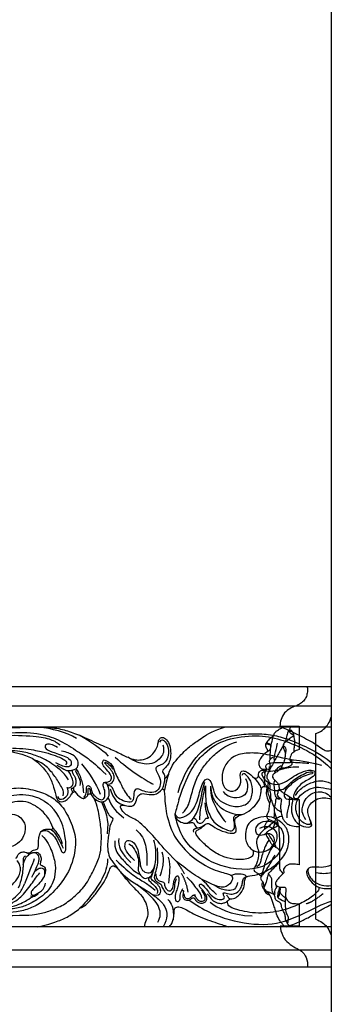
# Model space of a CAD drawing. Units: millimetres. Extents: x 2357 to 10757, y 1109 to 12989.
# Drawn here: x 8094 to 8185, y 8698 to 8984 of the extents above; entities that cross this region are included whole.
import ezdxf

# ---------------------------------------------------------------- set-up
doc = ezdxf.new("R2010")
doc.units = ezdxf.units.MM
for name, color, linetype in [('2018-圖筆規範-主線', 252, 'Continuous'), ('2018-圖筆規範-細部', 253, 'Continuous'), ('2018-圖筆規範-輪廓線', 7, 'Continuous'), ('2018-圖筆規範-陰影線', 251, 'Continuous'), ('H-01-天花造型线', 3, 'Continuous')]:
    doc.layers.add(name, color=color, linetype=linetype)

# ---------------------------------------------------------------- blocks, each defined once
blk = doc.blocks.new('GP-08061')
at = {"layer": '2018-圖筆規範-主線'}
for points, degree in [([(-6.12, 25.74), (-9.16, 27.5), (-13.43, 28.64), (-17.02, 29)], 3), ([(-45.19, 18.22), (-44.75, 19.86), (-42.23, 21.31), (-35.16, 24.91), (-28.27, 26.92), (-17.73, 26.44), (-13.56, 25.59), (-11.55, 24.43), (-10.85, 23.77)], 3), ([(-29.52, 26.91), (-26.68, 27.33), (-20.11, 27.87), (-13.15, 26.28), (-8.41, 23.76), (-3, 20.08), (-3.09, 20.17), (-0.16, 17.77), (2.45, 15.21)], 3), ([(3.21, 20.62), (1.43, 22.41), (-2.24, 24.88), (-5.36, 26.68)], 3), ([(-11.65, 23.12), (-13.16, 24.01), (-15.36, 24.41), (-15.46, 22.55), (-12.84, 21.65), (-7.54, 19.97), (-7.59, 17.99), (-8.45, 17.18), (-10.49, 17.73), (-12.12, 18.67)], 3), ([(24.7, 4), (26.3, 5.6), (26.9, 7.83), (28.22, 12.79), (29.94, 16.35), (32.27, 19.36), (34.45, 21.54), (37.65, 23.83), (40.51, 24.79)], 3), ([(-8.43, 13.69), (-10, 16.09), (-13.75, 18.81), (-16.57, 20.28), (-20.35, 21.57), (-23.08, 22.16), (-26.01, 22.16)], 3), ([(-24.77, 22.88), (-21.85, 22.88), (-17.48, 22.24), (-14.34, 21.44), (-11.7, 20.52), (-9.31, 19.48), (-8.8, 18.65), (-9.33, 18.1)], 3), ([(-4.69, 18.37), (-2.62, 15.93), (-0.54, 12.84), (0.74, 9.57)], 3), ([(2.16, 13.02), (3.19, 13.03), (3.98, 13.45), (4.17, 14.81), (2.59, 16.77), (1.22, 18.13), (1.57, 19.45), (2.08, 19.59), (4.47, 18.2), (5.06, 15.45), (6.13, 13.79), (7.04, 11.75), (8.64, 8.98), (9.72, 8.03)], 3), ([(48.71, 16.37), (49.03, 16.2), (51.09, 16.15), (53.58, 16.81), (55.49, 17.33), (57.22, 17.51), (58.59, 17.51)], 3), ([(-8.86, 11.46), (-8.24, 11.3), (-7.27, 11.86), (-7.02, 12.76), (-7.38, 14.1), (-8.2, 16.07), (-8.78, 16.39)], 3), ([(-6.55, 16.39), (-6.16, 15.71), (-4.71, 13.56), (-5.13, 12.05)], 3), ([(20.59, 15.25), (20.16, 13.99), (19.78, 12.24), (19.41, 10.45)], 3), ([(22.46, 3.72), (23.32, 2.37), (25.14, 2.75), (27.44, 4.37), (28.81, 6.75), (29.55, 9.54), (30.13, 11.67), (31.19, 14.17), (32.87, 13.93), (33.53, 11.32), (34.14, 8.99), (35.98, 7.16), (39.84, 5.56), (44.23, 6.52), (45.3, 10.1), (44.75, 13.5), (42.97, 15.54), (42.16, 15.6), (42.01, 14.96)], 3), ([(46.85, 14.81), (47.08, 14.42), (47.94, 13.55), (48.52, 12.56), (48.44, 11.91), (48.52, 11.79)], 3), ([(48.99, 15.95), (48.14, 15.95), (47.58, 15.63), (48.14, 14.23), (49.2, 13.17), (51.77, 12.05), (54.45, 12.88), (56.67, 14.48), (58.61, 15.6), (61.12, 16.71), (63.75, 16.48), (63.07, 15.07)], 3), ([(54.28, 11.14), (55.23, 11.86), (56.18, 13.01), (57.78, 14.15), (59.73, 15.31), (61.88, 16.34), (63.1, 15.75), (62.47, 15.54)], 3), ([(54.73, 10.71), (55.48, 11.64), (57.02, 13.11), (58.3, 13.97), (60.18, 14.91), (61.62, 15.41), (62.47, 15.54)], 3), ([(63.07, 15.07), (62.07, 14.01), (59.51, 13.07), (57.59, 10.72), (56.84, 8.94), (57.08, 8.04), (58.49, 8.5)], 3), ([(-11.64, 8.82), (-11.31, 8.01), (-10.02, 7.89), (-8.33, 9.48), (-8.58, 10.8), (-8.86, 11.46)], 3), ([(-4.02, 8.56), (-3.36, 9.23), (-3.23, 10.36), (-3.28, 11.4), (-3.01, 12.14), (-2.26, 11.94), (-1.9, 11.31), (-1.68, 9.98), (-0.95, 9.03), (0.49, 7.87), (1.82, 7.87), (2.17, 9.17), (2.17, 10.82), (1.48, 11.82), (1.67, 13.01), (2.16, 13.02)], 3), ([(2.65, 12.56), (2.5, 12.61), (2.21, 12.78), (2, 12.99)], 3), ([(18.87, 11.07), (19.35, 11.9), (19.59, 13.47), (19.54, 14.23)], 3), ([(26.04, 1.1), (27.37, 1.65), (28.22, 3.07), (29.26, 4.88), (29.92, 7.33), (30.59, 11.22), (31.18, 13.01)], 3), ([(31.4, 11.95), (31.4, 9.6), (31.4, 6.13), (33.28, 1.7), (35.51, 0.11), (37.44, -0.88), (38.98, -1.29), (39.87, -0.78), (39.87, 0.3)], 3), ([(32.8, 11.88), (33.09, 9.75), (33.73, 7.76), (35.82, 5.38), (38.82, 4.01), (40.4, 3.48), (42.36, 3.72)], 3), ([(45.67, 14.17), (46.73, 12.91), (47.59, 11.76), (47.6, 10.87)], 3), ([(57.6, 9.13), (58.51, 10.7), (60.64, 12.24), (62.21, 12.95), (65.53, 13.84), (68, 12.62)], 3), ([(61.7, 2.27), (62.17, 0.94), (61.6, 0.37), (59.5, 1.26), (58.11, 3.05), (57.46, 5.76), (58.01, 7.49), (58.57, 8.88), (60.26, 10.25), (62.76, 11.69), (65.66, 11.49), (68, 10.86), (67.87, 10.91)], 3), ([(-2.81, 9.45), (-2.72, 10.06), (-2.72, 11.19), (-2.61, 11.38), (-2.19, 10.96), (-2.19, 10.21), (-1.9, 9.52)], 3), ([(60.59, 2.02), (59.29, 3.91), (59.61, 6.35), (60.51, 8.23), (62.59, 10.05), (64.62, 10.32), (66.66, 9.98), (68, 8.64)], 3), ([(-16.4, -1.33), (-14.93, -0.74), (-13.5, -1.84), (-12.31, -3.05), (-10.8, -6.19), (-10.41, -7.57), (-9.48, -7.57), (-9.05, -5.94), (-9.53, -1.65), (-10.78, 3.02), (-13.65, 6.07)], 3), ([(1.11, 7.31), (2.17, 4.86), (3.42, 2.16), (2.75, -1.97)], 3), ([(3.04, 8.46), (3.96, 6.05), (5.56, 4.13), (7.67, 2.69)], 3), ([(27.93, 2.61), (28.59, 2.61), (28.76, 1.27), (29.84, 0.95), (30.76, 1.39), (31.34, 2.41), (31.66, 2.57), (32.22, 2.56)], 3), ([(45.12, -6.76), (46.88, -7.78), (50.95, -6.69), (51.97, -2.87), (49.49, -1.44), (47.37, -3.07), (45.52, -1.44), (46.63, 1.19), (49.64, 2.16), (53.89, 0.12), (54.56, -4.96), (52.54, -8.61), (49.21, -10.86)], 3), ([(47.23, -0.37), (49, 0.62), (51.88, -0.61), (52.35, -2.82), (51.84, -5.13), (50.38, -6.09)], 3), ([(-16.21, -2.46), (-14.62, -4.05), (-13.18, -7.23), (-12.12, -11.16), (-12.39, -14.47), (-13.31, -17.21), (-14.82, -18.88)], 3), ([(-13.55, -0.77), (-12.54, -1.4), (-11.71, -3.03), (-10.76, -4.48), (-10.01, -6.22)], 3), ([(-10.23, -4.9), (-10.82, -3.2), (-11.69, -1.73), (-12.72, -0.63), (-12.99, -0.19)], 3), ([(11.25, -0.82), (12.76, -2.33), (14.34, -5.06), (14.34, -8.71), (14.34, -11.24)], 3), ([(28, -1.51), (27.88, -1.06), (27.74, -0.43), (29.16, -0.26)], 3), ([(5.01, -4.03), (4.76, -6.37), (6.61, -8.89), (9.09, -11.37), (10.58, -12.86), (12.45, -13.94)], 3), ([(6.22, -3.35), (5.65, -5.5), (6.95, -7.76), (9.63, -10.32)], 3), ([(10.71, -9.77), (8.23, -7.29), (7.76, -5.55), (8.26, -3.68), (10.05, -3.95), (11.9, -6.03), (12.35, -11.75), (13.24, -12.99), (15.13, -13.68), (16.36, -12.49), (17.04, -9.97), (17.04, -5.68), (16.37, -3.84)], 3), ([(18.73, -7.22), (19.23, -9.08), (18.93, -11.71), (18.38, -13.77), (18.09, -14.27)], 3), ([(-18.46, -9.31), (-18.87, -10.84), (-20.36, -14.14), (-21.3, -16.56)], 3), ([(2.9, -9.24), (2.9, -11.49), (1.36, -15.45), (-1.7, -19.6), (-3.71, -22.24), (-5.14, -23.62)], 3), ([(5.41, -9.62), (7.68, -11.88), (10.31, -14.16), (13.91, -16.19), (15.11, -17.09), (16.77, -18.35)], 3), ([(20.53, -8.82), (21.01, -10.6), (21.01, -12.19), (20.8, -15.02), (20.6, -16.38)], 3), ([(22.98, -10.07), (24.14, -11.62), (25.25, -13.65)], 2), ([(-29.77, -23.5), (-27.33, -23.27), (-25.2, -22.34), (-22.43, -20.74), (-19.05, -16.52), (-17.79, -14.34), (-16.77, -13.32)], 3), ([(-18.38, -12.96), (-17.5, -12.17), (-16.6, -11.87), (-15.63, -11.96), (-15.37, -12.99), (-15.47, -14.12)], 3), ([(16.93, -13.61), (16.93, -14.36), (17.18, -15.28), (18.2, -15.87), (18.96, -15.87), (19.43, -16.14), (19.43, -16.86), (19.75, -18.05), (21.09, -18.91), (21.84, -17.98), (22.09, -17.03), (22.19, -15.95)], 3), ([(24.34, -13.46), (25.8, -16), (26.26, -18.96)], 2), ([(38.88, -14.11), (39.76, -13.6), (41.15, -13.6), (42.66, -13.6), (43.35, -14.43)], 3), ([(-34.17, -22.69), (-31.32, -22.87), (-27.54, -22.23), (-25.03, -21.3), (-22.74, -19.46), (-21.83, -17.89), (-21.3, -16.56)], 3), ([(17.48, -27.69), (18.42, -26.08), (18.42, -23.75), (16.06, -20.24), (11.39, -16.73)], 3), ([(15.28, -14.46), (14.64, -15.11), (14.75, -15.53), (16.39, -16.84), (17.85, -18.57), (17.24, -19.42)], 3), ([(25.99, -14.62), (27.67, -16.3), (29.1, -18.54), (30.21, -19.62), (30.22, -20.82)], 3), ([(30.18, -16.63), (30.83, -17.01), (32.18, -18.74), (32.75, -19.73), (34.94, -21.31), (36.73, -21.04), (37.04, -20.5), (36.49, -19.54), (36.49, -19.07), (36.99, -19.2)], 3), ([(36.99, -19.2), (38.94, -19.72), (40.63, -19.27), (41.73, -17.93), (42.14, -16.55), (42.26, -15.21), (42.69, -14.59), (43.35, -14.43)], 3), ([(-14.82, -18.88), (-16.61, -20.61), (-19.15, -22.08), (-22.16, -23.45), (-25.91, -24.01), (-30.4, -24.33), (-34.8, -24.11), (-36.88, -23.55)], 3), ([(-19.53, -20.06), (-18.74, -20.33), (-18.01, -20.12), (-17.33, -19.41)], 3), ([(25.12, -19.44), (25.2, -20.18), (25.55, -20.91), (26.85, -20.86), (27.45, -20.07), (27.92, -19.76), (28.53, -19.76)], 3), ([(27.94, -19.84), (28.31, -19.85), (28.79, -21.04), (29.81, -21.72), (31.22, -21.52), (31.43, -20.6), (31.16, -19.72), (30.37, -18.36)], 3), ([(64.25, -17.56), (64.63, -17.69), (65.92, -17.93), (67.34, -17.93), (68, -17.89)], 3), ([(-25, -23.17), (-22.83, -22.59), (-20.3, -21.13), (-19.14, -20.46), (-18.8, -20.17)], 3), ([(20.43, -21.09), (21.49, -22.15), (22.22, -23.17), (21.99, -27)], 3), ([(32.79, -21.92), (34.35, -23.29), (38.91, -25.79), (44.96, -25.84)], 3)]:
    blk.add_open_spline(points, degree=degree, dxfattribs=at)
for points, knots in [([(23.4, 10), (25.07, 15.68), (29.7, 22.08), (35.41, 25.52), (40.39, 26.85), (45.97, 27.26), (50.96, 26.8), (55.37, 25.62), (60.06, 23.59), (64.52, 21.43), (68, 18.74)], [0, 0, 0, 0, 1, 2, 3, 4, 5, 6, 7, 7.967834, 7.967834, 7.967834, 7.967834]), ([(18.14, 24.69), (18.55, 25.76), (19.9, 24.95), (20.62, 22.76), (20.73, 20.92), (19.73, 18.68), (18.35, 18.02), (17, 17.5), (16.79, 16.73), (18.22, 14.24), (18.4, 12.36), (17.43, 10.18), (15.26, 9.82), (12.85, 10.54), (11.64, 11.23), (10.64, 10.74), (10.47, 9), (10.47, 7.61), (9.27, 6.91), (6.78, 7.83), (5.28, 8.87), (4.24, 11.76), (3.79, 11.96), (2.92, 12.03)], [0, 0, 0, 0, 1, 2, 3, 4, 5, 6, 7, 8, 9, 10, 11, 12, 13, 14, 15, 16, 17, 18, 19, 20, 20.984282, 20.984282, 20.984282, 20.984282]), ([(-9.98, 9.02), (-9.78, 10.03), (-10.41, 11.64), (-11.95, 13.97), (-13.94, 16.88), (-16.42, 18.85), (-18.25, 19.44)], [1.635236, 1.635236, 1.635236, 1.635236, 2, 3, 4, 5, 5, 5, 5]), ([(-11.89, 17.96), (-10.43, 17.24), (-9.51, 16.33), (-8.29, 16.35), (-7.59, 16.46), (-7.46, 16.49)], [0, 0, 0, 0, 1, 2, 2.226826, 2.226826, 2.226826, 2.226826]), ([(-6.36, 16.87), (-5.3, 15.57), (-4.68, 13.5), (-4.15, 11.52), (-4.15, 9.88)], [0.085961, 0.085961, 0.085961, 0.085961, 1, 2, 2, 2, 2]), ([(49.21, -10.86), (46.11, -12.77), (36.21, -12.47), (27.85, -6.99), (24.18, -2.58), (22.91, 1.93), (22.7, 2.76)], [0, 0, 0, 0, 1, 2, 3, 3.773721, 3.773721, 3.773721, 3.773721]), ([(-20.95, -8.54), (-21.4, -8.55), (-21.74, -9.19), (-21.61, -9.94), (-21.62, -10.64), (-21.64, -10.98)], [0, 0, 0, 0, 1, 2, 2.505494, 2.505494, 2.505494, 2.505494]), ([(-21.64, -10.98), (-21.4, -9.56), (-20.72, -8.68), (-20.09, -8.14), (-19.93, -8.03)], [0, 0, 0, 0, 1, 1.280448, 1.280448, 1.280448, 1.280448]), ([(-18.6, -7.43), (-18.33, -7.39), (-17.75, -7.5), (-17.09, -8.63), (-17.09, -10.26), (-18.08, -12.44), (-19.28, -14.68)], [2.308557, 2.308557, 2.308557, 2.308557, 3, 4, 5, 6, 6, 6, 6]), ([(-25.61, -18.53), (-25.81, -17.77), (-24.95, -16.91), (-23.7, -15.66), (-23.09, -14.6), (-22.35, -13.05), (-22.43, -11.5), (-22.94, -10.41), (-23.33, -9.99), (-23.52, -9.83)], [0, 0, 0, 0, 1, 2, 3, 4, 5, 6, 6.713364, 6.713364, 6.713364, 6.713364]), ([(-21.64, -10.98), (-21.66, -11.34), (-21.78, -12.64), (-22.13, -15.46), (-23.09, -17.77)], [2.518589, 2.518589, 2.518589, 2.518589, 3, 4, 4, 4, 4]), ([(61.24, -12.13), (61.06, -13.06), (61.56, -14.47), (62.79, -15.83), (65.03, -17.12), (67.04, -17.14), (68, -17)], [0, 0, 0, 0, 1, 2, 3, 3.945259, 3.945259, 3.945259, 3.945259])]:
    blk.add_open_spline(points, degree=3, knots=knots, dxfattribs=at)
at = {"layer": '2018-圖筆規範-細部'}
for p, q in [((-68, 29.14), (68, 29.14)), ((68, -29.05), (-68, -29.05))]:
    blk.add_line(p, q, dxfattribs=at)
for points, degree in [([(18.95, 23.85), (19.56, 22.02), (18.46, 20.02), (16.51, 18.41), (13.79, 18.08), (10.89, 18.94), (8.77, 20.27)], 3), ([(5.15, 20.32), (7.17, 18.3), (11.65, 15), (15.11, 13.01), (16.15, 12.41)], 3), ([(29.74, 2.02), (29.74, 4.27), (30.44, 6.89), (30.96, 10.3), (31.4, 11.95)], 3), ([(32.8, 11.88), (32.8, 8.99), (34.09, 6.05), (36.08, 2.61), (37.27, 1.42)], 3), ([(43.04, 14.06), (43.74, 12.85), (43.74, 10.61), (42.64, 8.85), (39.83, 8.1), (37.32, 9.12), (36.66, 10.28)], 3), ([(31.2, 7.01), (31.22, 5.51), (31.8, 3.72), (32.03, 2.87), (32.22, 2.56)], 3), ([(39.87, 0.3), (39.86, 0.8), (39.62, 1.97), (39.56, 2.86), (39.82, 3.31), (40.35, 3.45), (40.99, 3.62)], 3), ([(63.64, -13.24), (64.94, -13.59), (66.63, -13.59), (68, -13.22)], 3), ([(34.64, -19.64), (33.32, -18.53), (32.33, -17.21), (30.66, -15.59), (30.21, -15.15)], 3), ([(40.7, -16.13), (40.44, -17.61), (39.43, -18.5), (37.78, -18.53), (35.62, -18.13), (33.71, -16.83)], 3), ([(60.67, -22.32), (62.61, -21.8), (65.62, -19.38)], 2), ([(26.64, -21.25), (30.66, -24.22), (38.21, -27.45), (49.97, -29.05), (58.9, -26.03), (65.73, -22.12), (68, -21.59)], 3)]:
    blk.add_open_spline(points, degree=degree, dxfattribs=at)
blk.add_open_spline([(6.68, -13.12), (8.74, -15.18), (13.34, -17.84), (17.71, -20.79), (19.84, -23.2), (20.31, -25.84), (19.83, -27.64), (19.03, -29.05)], degree=3, knots=[0, 0, 0, 0, 1, 2, 3, 4, 4.982595, 4.982595, 4.982595, 4.982595], dxfattribs=at)
at = {"layer": '2018-圖筆規範-輪廓線'}
for points in [[(-68, 40.82), (68, 40.82)], [(68, -40.82), (-68, -40.82)]]:
    blk.add_lwpolyline(points, dxfattribs=at)
for points, knots in [([(-55.8, 10.85), (-55.57, 11.58), (-54.74, 12.59), (-53.66, 14.32), (-52.97, 15.87), (-52.17, 18.08), (-52.01, 19.11), (-52.01, 19.8), (-51.93, 20.94), (-52.03, 22.27), (-52.7, 23.4), (-53.06, 24.4), (-52.97, 25.08), (-52.7, 25.56), (-51.97, 25.98), (-50.86, 25.76), (-49.12, 24.86), (-47.12, 23.1), (-46.64, 22.26), (-45.87, 21.5), (-45.23, 21.27), (-44.72, 21.55), (-43.87, 22.4), (-41.66, 23.85), (-39.14, 25.21), (-37.04, 26.25), (-33.98, 27.25), (-32.22, 27.81), (-28.78, 28.43), (-25.27, 28.9), (-19.87, 29.01), (-12.64, 29.01), (-8.75, 27.97), (-4.75, 26.52), (1.27, 23.65), (4.79, 22.26), (8.85, 20.16), (10.38, 19.65), (11.58, 19.37), (13.98, 19.61), (15.88, 20.91), (16.97, 22.33), (17.56, 23.88), (17.68, 25.1), (18.22, 26.03), (19.41, 26.1), (20.76, 24.62), (21.29, 22.61), (21.29, 20.03), (20.74, 18.54), (19.86, 17.29), (18.82, 16.45), (18.93, 15.76), (19.4, 15.31), (19.54, 14.66), (19.54, 14.23)], [0.079446, 0.079446, 0.079446, 0.079446, 1, 2, 3, 4, 5, 6, 7, 8, 9, 10, 11, 12, 13, 14, 15, 16, 17, 18, 19, 20, 21, 22, 23, 24, 25, 26, 27, 28, 29, 30, 31, 32, 33, 34, 35, 36, 37, 38, 39, 40, 41, 42, 43, 44, 45, 46, 47, 48, 49, 50, 51, 52, 53, 53, 53, 53]), ([(53.08, 29.14), (55.52, 28.23), (61.14, 25.44), (63.8, 23.91), (65.67, 22.42), (66.73, 22.08), (67.53, 22.06), (68, 22.33)], [0, 0, 0, 0, 1, 2, 3, 4, 4.744241, 4.744241, 4.744241, 4.744241]), ([(48.81, 16.38), (48.73, 16.36), (49.06, 16.44), (49.42, 16.84), (48.77, 17.44), (49.03, 18.18), (50.3, 18.79), (53.07, 18.64), (56.34, 18.79), (56.34, 18.79)], [2.919391, 2.919391, 2.919391, 2.919391, 3, 4, 5, 6, 7, 8, 9, 9, 9, 9]), ([(46.85, 14.81), (46.71, 15.55), (47.43, 16.53), (48.09, 16.55), (48.57, 16.44), (48.71, 16.37)], [0, 0, 0, 0, 1, 2, 2.771535, 2.771535, 2.771535, 2.771535]), ([(47.6, 10.87), (47.65, 11.21), (47.87, 11.66), (48.55, 12.03), (50.21, 10.84), (52.02, 10.47), (53.27, 10.69), (54.15, 11.07), (54.28, 11.14)], [23.699744, 23.699744, 23.699744, 23.699744, 24, 25, 26, 27, 28, 28.486328, 28.486328, 28.486328, 28.486328]), ([(-24.97, 3.73), (-24.92, 3.73), (-23.98, 3.67), (-22.53, 2.94), (-21.57, 1.67), (-21, 0.51), (-21.11, -1.97), (-22.45, -4.53), (-25.27, -6.02), (-29.49, -6.07), (-32.95, -2.55), (-34.1, 2.14), (-32.32, 7.46), (-28.97, 9.93), (-23.85, 11.81), (-17.97, 10.69), (-13.51, 9.03), (-9.94, 5.94), (-7.14, 0.35), (-5.98, -4.68), (-7.66, -12.41), (-12.03, -18.31), (-16.15, -21.98), (-19.56, -23.74), (-23.58, -24.85), (-26.29, -24.94), (-27.26, -25.08)], [0.950863, 0.950863, 0.950863, 0.950863, 1, 2, 3, 4, 5, 6, 7, 8, 9, 10, 11, 12, 13, 14, 15, 16, 17, 18, 19, 20, 21, 22, 23, 24, 24, 24, 24]), ([(19.41, 10.45), (19.5, 9.09), (19.6, 7.37), (19.83, 4.72), (20.69, 1.38), (22.2, -3.01), (27.31, -8.99), (33.91, -12.73), (38.43, -13.69), (39.32, -14.35), (39.22, -15.96), (37, -18.04), (33.14, -16.73), (27.64, -13.84), (25.11, -11.59), (22.98, -10.07)], [1.1364, 1.1364, 1.1364, 1.1364, 2, 3, 4, 5, 6, 7, 8, 9, 10, 11, 12, 13, 14, 14, 14, 14]), ([(45.12, -6.76), (45.28, -6.92), (45.39, -8.1), (44.59, -8.9), (43.2, -9.49), (40.44, -9.57), (36.76, -8.9), (33.04, -6.87), (30.11, -4.06), (28.68, -2.4), (28.38, -1.31), (29.12, -0.85), (30.44, -0.28), (31.71, 1.3), (32.91, 0.75), (35.28, -0.98), (38.94, -2.05), (40.44, -1.61), (40.33, -0.07), (39.75, 1.78), (40.28, 3.12), (42.6, 3.62), (45.34, 5.5), (47.23, 8), (47.48, 9.44), (47.6, 10.36), (47.6, 10.87)], [0, 0, 0, 0, 1, 2, 3, 4, 5, 6, 7, 8, 9, 10, 11, 12, 13, 14, 15, 16, 17, 18, 19, 20, 21, 22, 23, 23.650393, 23.650393, 23.650393, 23.650393]), ([(54.73, 10.71), (54.58, 10.46), (54.4, 10.06), (54.32, 9.69), (54.22, 8.91), (54.87, 7.89), (56.37, 8.05)], [29.97706, 29.97706, 29.97706, 29.97706, 30, 31, 32, 33, 33, 33, 33]), ([(54.28, 11.14), (54.45, 11.15), (54.61, 11.07), (54.68, 10.95), (54.73, 10.71)], [28.503826, 28.503826, 28.503826, 28.503826, 29, 29.830255, 29.830255, 29.830255, 29.830255]), ([(43.35, -14.43), (43.62, -14.38), (44.2, -14.24), (46.44, -14.03), (50.24, -12.36), (53.75, -9.34), (55.86, -5.68), (55.59, -0.81), (53.45, 1.55), (50.72, 3.02), (47.56, 3.13), (44.07, 1.62), (43.11, -0.7), (42.82, -3.25), (43.59, -5.66), (45.12, -6.76)], [3.85218, 3.85218, 3.85218, 3.85218, 4, 5, 6, 7, 8, 9, 10, 11, 12, 13, 14, 15, 16, 16, 16, 16]), ([(-5.14, -23.62), (-3.79, -23.09), (-2.1, -21.34), (-0.17, -18.98), (1.87, -16.12), (2.96, -13.87), (3.64, -12.03), (4.06, -11.29), (5.27, -11.26), (7.38, -14.05), (9.95, -17.17), (12.65, -19.65), (14.1, -21.97), (14.85, -25.05), (14.17, -27.11), (13.54, -28.39), (13.71, -29.05)], [0, 0, 0, 0, 1, 2, 3, 4, 5, 6, 7, 8, 9, 10, 11, 12, 13, 13.963163, 13.963163, 13.963163, 13.963163]), ([(68, -11.08), (66.74, -11.59), (65.14, -11.91), (61.97, -11.42), (60.72, -12.48), (60.77, -14.05), (62.28, -16.32), (63.83, -17.37), (64.25, -17.56)], [0.079011, 0.079011, 0.079011, 0.079011, 1, 2, 3, 4, 5, 6, 6, 6, 6]), ([(38.53, -20.87), (39.97, -21.02), (41.91, -19.12), (42.88, -17.08), (42.66, -15.43), (43.12, -14.72), (43.33, -14.44)], [0.19298, 0.19298, 0.19298, 0.19298, 1, 2, 3, 3.827992, 3.827992, 3.827992, 3.827992]), ([(54.86, -29.05), (56.89, -28.32), (59.1, -27.49), (61.99, -26.04), (64.76, -24.23), (66.36, -23.34), (68, -22.57)], [0.031344, 0.031344, 0.031344, 0.031344, 1, 2, 3, 4, 4, 4, 4]), ([(20.82, -29.05), (21.29, -28.55), (21.77, -27.72), (22.13, -26.67), (22.29, -24.68), (22.27, -23.65), (23.21, -23.07), (24.71, -23.53), (26.9, -24.63), (28.96, -25.82), (32.05, -26.99), (34.7, -27.99), (36.48, -28.47), (38.06, -29.05)], [0.048171, 0.048171, 0.048171, 0.048171, 1, 2, 3, 4, 5, 6, 7, 8, 9, 10, 10.960913, 10.960913, 10.960913, 10.960913])]:
    blk.add_open_spline(points, degree=3, knots=knots, dxfattribs=at)
for points, degree in [([(20.59, 15.25), (21.46, 18), (24.64, 21.49), (27.43, 23.9), (30.11, 25.82), (33.82, 28.07), (37.25, 29.14)], 3), ([(-27.27, 22.47), (-23.18, 21.46), (-20.4, 20.93), (-18.25, 19.44)], 3), ([(56.35, 19.49), (52.68, 20.28), (48.35, 21.35), (43.75, 21.66), (39.4, 20.8), (36.83, 17.83), (35.93, 14.41), (36.62, 11.14), (39.39, 9.74), (42.12, 12.23), (41.25, 15.26), (41.97, 16.8), (44.06, 15.74), (45.67, 14.17)], 3), ([(-18.25, 19.44), (-16.16, 17.62), (-14.31, 15.5), (-12.98, 12.41), (-12.12, 8.98), (-11.7, 7.36), (-9.44, 7.15), (-7.86, 8.87), (-7.27, 9.99)], 3), ([(56.34, 18.79), (56.68, 19.07), (56.35, 19.49)], 2), ([(19.54, 14.23), (19.96, 14.26), (20.34, 14.67), (20.59, 15.25)], 3), ([(45.67, 14.17), (46.3, 14.09), (46.77, 14.42), (46.85, 14.81)], 3), ([(-7.27, 9.99), (-7.12, 10.19), (-6.67, 10.27)], 2), ([(-6.67, 10.27), (-6.15, 9.57), (-4.82, 8.45), (-4.04, 8.19), (-3.26, 8.66), (-2.87, 9.22), (-2.81, 9.45)], 3), ([(-2.81, 9.45), (-2.59, 9.65), (-2.24, 9.65), (-1.9, 9.52)], 3), ([(-1.9, 9.52), (-1.71, 9.08), (-1.42, 8.67), (-1, 8.29)], 3), ([(22.98, -10.07), (19.99, -7.11), (16.86, -3.32), (13.32, 0.39), (11.19, 2.22), (9.48, 2.77), (8.27, 3.57), (6.94, 4.86), (6.53, 6.02), (7.09, 6.5), (9.04, 5.98), (10.88, 6.03), (11.36, 8.49), (12.28, 9.63), (13.31, 9.79), (16.61, 9.06), (18.16, 10.15), (18.87, 11.07)], 3), ([(18.87, 11.07), (19.09, 11.01), (19.21, 10.9), (19.41, 10.45)], 3), ([(56.37, 8.05), (56.8, 7.99), (56.66, 7.25), (56.49, 6.58), (56.22, 4.56), (57.33, 1.4), (59.79, -0.08), (62.84, -0.22), (61.87, 2.14), (60.47, 5.41), (63.87, 8.71), (66.48, 8.57), (68, 8.05)], 3), ([(-12.99, -0.19), (-13.75, 1.82), (-15.61, 4.34), (-18.06, 6.18), (-20.68, 7.5), (-24.25, 7.43), (-26.9, 6.44), (-28.27, 4.86), (-28.32, 3.88), (-28.16, 3.5)], 3), ([(-27.17, -25.73), (-19.91, -25.74), (-17.16, -25.34), (-13.8, -24.44), (-9.88, -22.77), (-6.46, -20.11), (-3.12, -16.63), (-0.9, -11.96), (0.79, -8.42), (1.07, -5.06), (1.15, -1.82), (0.66, 2.54), (0, 5.95), (-1, 8.29)], 3), ([(-23.79, -9.09), (-23.49, -9.08), (-23.2, -7.84), (-22.27, -7.25), (-21.06, -7.27), (-20.54, -7.55), (-19.84, -7.56), (-19.22, -7.13), (-18.68, -6.65), (-17.75, -6.58), (-17.38, -6.35), (-17.2, -5.68), (-17.2, -3.78), (-16.96, -2.37), (-16.54, -1.32), (-15.38, -0.47), (-13.79, -0.64), (-13.55, -0.77)], 3), ([(-13.55, -0.77), (-13.19, -0.63), (-13.03, -0.4), (-12.99, -0.19)], 3), ([(37.5, -19.8), (37.9, -20.2), (37.94, -20.51), (38.27, -20.78), (38.53, -20.87)], 3), ([(64.25, -17.56), (64.54, -18.05), (64.29, -18.48), (62.46, -20.42), (58.66, -22.57), (53.91, -24.4), (46.66, -25.46), (40.08, -24.05), (37.8, -23.07), (37.86, -22.04), (37.81, -21.52)], 3), ([(37.81, -21.52), (38.1, -21.31), (38.31, -21.16), (38.53, -20.87)], 3), ([(-17.48, -29.05), (-14.87, -28.5), (-11.66, -27.49), (-8.54, -26.13), (-6.28, -24.57), (-5.14, -23.62)], 3)]:
    blk.add_open_spline(points, degree=degree, dxfattribs=at)
at = {"layer": '2018-圖筆規範-陰影線'}
for p, q in [((-68, 35.23), (68, 35.23)), ((-68, -35.73), (68, -35.73))]:
    blk.add_line(p, q, dxfattribs=at)
for points, degree in [([(23.65, 7.92), (26.65, 16.85), (31.23, 22.08), (37.13, 25.71), (46.39, 26.91), (53.26, 25.57), (59.78, 22.93), (64.85, 20), (68, 16.86)], 3), ([(2.65, 12.56), (3.68, 12.17), (4.7, 13.43), (4.96, 14.71), (4.27, 16.09), (3.15, 17.47), (2.25, 18.21), (1.96, 18.96), (2.83, 18.67), (3.92, 17.63), (4.36, 16.8)], 3), ([(56.34, 18.79), (57.97, 18.79), (59.97, 18.68), (61.47, 18.51)], 3), ([(56.35, 19.49), (57.94, 19.56), (61.11, 19.05), (65.19, 17.96)], 3), ([(-1.04, 8.32), (-0.08, 7.43), (1.57, 7.14), (2.55, 7.71), (3.5, 9.04), (3.35, 10.68), (3.17, 11.62), (2.65, 12.56)], 3), ([(-28.68, -3.96), (-32.22, -1.87), (-31.79, 4.99), (-27.91, 8.86), (-21.02, 9.97), (-15.95, 8.24), (-13.65, 6.07)], 3), ([(-6.67, 10.27), (-6.97, 10.66), (-6.94, 10.94), (-6.83, 11.35), (-7.07, 11.35)], 3), ([(3.68, 11.06), (4.04, 9.72), (4.61, 8.73), (5.88, 6.81), (7.96, 6.26)], 3), ([(1.57, 7.33), (2.59, 4.87), (3.14, 3.22), (4.95, 2.48), (3.93, 1.31), (3.59, 0.2)], 3), ([(23.65, 7.92), (23.16, 6.09), (22.76, 4.6), (22.22, 3.47), (23.22, 1.77), (25.23, 0.98), (26.65, 1.16), (27.74, 1.42), (28.26, 0.83), (28.39, 0), (29.16, -0.26)], 3), ([(3.59, 0.2), (3.26, -2.04), (2.81, -4.42), (2.93, -7.03), (3.57, -9.4), (4.78, -10.55), (5.87, -12.16)], 3), ([(29.16, -0.26), (29.87, -0.19), (30.44, 0.12), (31.4, 0.77)], 3), ([(9.11, -4.93), (10.19, -5.55), (11.14, -7.19), (11.89, -9.12), (11.96, -10.81), (11.77, -12.18), (11.89, -13.09), (12.39, -13.96), (13.58, -15.15), (14.74, -14.83), (16.16, -14.02), (16.75, -10.73)], 3), ([(-20.68, -7.46), (-20.13, -7.75), (-19.93, -8.03)], 2), ([(-18.6, -7.43), (-17.51, -7.22), (-16.79, -7.97), (-16.33, -9.04), (-16.54, -10.13), (-16.97, -11.2), (-15.4, -11.3), (-15.08, -12.65), (-15.43, -14.36), (-16.71, -16.22), (-18.53, -17.86), (-19.31, -18.64), (-19.44, -19.51), (-18.82, -20.07), (-17.01, -19.15), (-15.4, -17.86), (-15.17, -16.35)], 3), ([(17.29, -6.11), (17.51, -8.09), (17.51, -10.61), (16.9, -12.9), (16.26, -14.7), (16.94, -15.75), (17.88, -16.41), (18.45, -16.41), (18.71, -17.53), (19.52, -18.93), (20.82, -19.97), (22.07, -19.24), (22.44, -17.6), (22.63, -15.66), (22.98, -15.03)], 3), ([(15.94, -19.64), (17.64, -20.13), (18.64, -19.1), (18.06, -17.31), (16.94, -16.19), (15.49, -15.36), (15.49, -14.66), (16.05, -13.37)], 3), ([(22.19, -15.95), (22.3, -15.26), (22.85, -14.31), (23.4, -14), (23.77, -15), (23.52, -16.61), (23.16, -18.06), (22.59, -19.27), (22.42, -21.53), (23.46, -21.85), (24.13, -20.99), (23.89, -19.52), (24.51, -18.45), (24.83, -17.89)], 3), ([(24.43, -18.6), (24.9, -18.29), (25.03, -18.79), (24.84, -19.51), (24.77, -20.58), (25.43, -21.35), (26.9, -21.3), (27.31, -20.81), (28.03, -20.43), (28.38, -21.12), (28.85, -21.79), (29.91, -22.21), (31.13, -22.08), (31.78, -21.38), (31.85, -20.17), (31.02, -18.86), (30.2, -17.9), (29.53, -17.33), (29.59, -16.61), (30.18, -16.63)], 3), ([(31.91, -19.44), (32.47, -20), (32.95, -20.98), (34.34, -22.02), (35.94, -22.33), (37.02, -22.06), (37.46, -21.78), (37.81, -21.52)], 3)]:
    blk.add_open_spline(points, degree=degree, dxfattribs=at)
for points, knots in [([(-7.46, 16.49), (-6.97, 16.59), (-6.05, 16.89), (-5.49, 18.01), (-5.8, 19.59), (-7.05, 21.02), (-8.87, 21.71), (-10.52, 22.05)], [2.281377, 2.281377, 2.281377, 2.281377, 3, 4, 5, 6, 7, 7, 7, 7]), ([(-7.46, 16.49), (-7.47, 16.17), (-7.28, 15.53), (-6.65, 14.73), (-6.36, 13.98), (-6.25, 12.62), (-6.67, 11.6), (-7.41, 11.12), (-7.75, 11.13), (-7.73, 10.9), (-7.3, 10.29), (-7.53, 9.54)], [0.04386, 0.04386, 0.04386, 0.04386, 1, 2, 3, 4, 5, 6, 7, 8, 9, 9, 9, 9]), ([(-19.93, -8.03), (-19.59, -7.77), (-19.15, -7.55), (-18.76, -7.45), (-18.6, -7.43)], [1.2940623, 1.2940623, 1.2940623, 1.2940623, 2, 2.255342, 2.255342, 2.255342, 2.255342])]:
    blk.add_open_spline(points, degree=3, knots=knots, dxfattribs=at)
blk = doc.blocks.new('GP-08061-s')
at = {"layer": '2018-圖筆規範-主線'}
for points, knots in [([(-6.31, 19.64), (-6.31, 20.48), (-6.2, 22.65), (-5.79, 24.81), (-5.51, 25.89), (-5.39, 26.29)], [0, 0, 0, 0, 1, 2, 2.75052, 2.75052, 2.75052, 2.75052]), ([(0.57, 26.34), (0.21, 26.24), (-0.5, 25.83), (-1.29, 25.04), (-1.7, 24.77), (-1.85, 24.68)], [0, 0, 0, 0, 1, 2, 2.751452, 2.751452, 2.751452, 2.751452]), ([(-1.84, 21.56), (-1.87, 21.93), (-2.36, 22.43), (-2.51, 23.74), (-1.88, 23.22), (-1.66, 22.54), (-1.88, 21.53), (-1.96, 20.12), (-2.18, 18.94), (-2.85, 17.93), (-3.1, 17.05)], [0, 0, 0, 0, 1, 2, 3, 4, 5, 6, 7, 7.958047, 7.958047, 7.958047, 7.958047]), ([(-2.83, 17.8), (-3.47, 17.6), (-4.26, 16.98), (-4.96, 16.28), (-5.05, 15.95), (-4.96, 15.65)], [0.103431, 0.103431, 0.103431, 0.103431, 1, 2, 3, 3, 3, 3]), ([(-6.71, 13.23), (-6.85, 12.76), (-7.11, 12.48), (-6.91, 11.72), (-6.91, 11.28), (-7.03, 10.38), (-6.9, 9.52), (-6.47, 8.77), (-6.47, 8.28), (-6.2, 7.82)], [0.086182, 0.086182, 0.086182, 0.086182, 1, 2, 3, 4, 5, 6, 7, 7, 7, 7]), ([(-4.99, 13.62), (-5.25, 13.07), (-5.24, 11.98), (-4.99, 10.22), (-5.07, 9.47), (-4.62, 8.68), (-4.26, 8.32), (-3.77, 8.32), (-3.54, 8.5)], [0.110692, 0.110692, 0.110692, 0.110692, 1, 2, 3, 4, 5, 6, 6, 6, 6]), ([(-2.8, 3.08), (-2.76, 2.94), (-2.6, 2.44), (-2.24, 1.68), (-1.51, 1.02), (-0.28, 0.32), (0.87, 0.14), (2.11, 0.14)], [5.585974, 5.585974, 5.585974, 5.585974, 6, 7, 8, 9, 10, 10, 10, 10]), ([(-5.03, 1.4), (-5.39, 1.36), (-5.98, 0.78), (-6.99, -0.02), (-7.57, -0.44), (-7.83, -0.64)], [0.075179, 0.075179, 0.075179, 0.075179, 1, 2, 2.689431, 2.689431, 2.689431, 2.689431]), ([(-6.54, 2.13), (-6.46, 2.09), (-6.08, 1.92), (-5.48, 1.68), (-5.01, 1.55)], [8.878411, 8.878411, 8.878411, 8.878411, 9, 10, 10, 10, 10]), ([(-3.83, 0.49), (-4.19, 0.16), (-4.95, -0.2), (-5.46, -0.43), (-5.66, -0.53)], [0.093513, 0.093513, 0.093513, 0.093513, 1, 1.7507, 1.7507, 1.7507, 1.7507]), ([(-3.5, -7.23), (-3.5, -7.08), (-3.5, -5.54), (-3.5, -3.63), (-3.65, 0.06), (-4.02, 1.44), (-4.33, 1.98)], [2.89597, 2.89597, 2.89597, 2.89597, 3, 4, 5, 6, 6, 6, 6]), ([(-5.31, -5.5), (-5.34, -5.54), (-5.38, -5.57), (-5.41, -5.6), (-6.09, -6.28), (-6.77, -7.95), (-7.34, -9.04), (-7.94, -10.79), (-8.41, -13), (-8.86, -13.94), (-8.86, -14.38)], [-0.049986, -0.049986, -0.049986, -0.049986, 0, 0, 0, 1, 2, 3, 4, 5, 5, 5, 5]), ([(-8.37, -16.12), (-8.33, -16.25), (-8.24, -16.62), (-8.17, -17.34), (-8.08, -18.02), (-7.51, -18.63), (-6.99, -18.86), (-5.92, -19.15), (-5.16, -19.58)], [8.345761, 8.345761, 8.345761, 8.345761, 9, 10, 11, 12, 13, 14, 14, 14, 14])]:
    blk.add_open_spline(points, degree=3, knots=knots, dxfattribs=at)
for points, degree in [([(0.49, 26.7), (-0.08, 26.87), (-0.7, 27.49), (-0.7, 28.06), (-0.53, 28.35), (0.07, 28.01), (0.43, 27.12), (0.49, 26.7), (0.63, 26.08), (0.77, 25.17), (0.77, 23.91), (0.61, 22.76), (0.5, 22.26), (0.61, 21.82)], 3), ([(-6.44, 23.75), (-7, 24.08), (-7.46, 24.08), (-7.29, 24.37), (-6.68, 24.37), (-6.28, 23.97), (-6.18, 23.61), (-6.04, 23.36), (-6.05, 23.43)], 3), ([(-6.13, 22.65), (-6.47, 22.22), (-6.8, 22.04), (-7.11, 21.87)], 3), ([(-6.31, 19.64), (-6.06, 20.03), (-5.44, 20.29)], 2), ([(-6.09, 17.24), (-6.17, 17.84), (-6.49, 18.85), (-6.49, 19.32), (-6.31, 19.64)], 3), ([(-7.27, 11.86), (-7.15, 11.73), (-7.04, 11.64), (-6.92, 11.54)], 3), ([(-6.07, 8.17), (-6.34, 7.52), (-6.39, 7.12), (-6.44, 6.8)], 3), ([(-4.97, 5.78), (-4.97, 5.96), (-4.8, 6.25), (-4.61, 7.33), (-4.61, 7.81), (-4.61, 8.24), (-4.02, 8.24), (-3.3, 8.14), (-3.38, 8.43)], 3), ([(-4.97, 5.78), (-4.87, 5.61), (-4.55, 5.3), (-3.88, 4.81), (-3.1, 4.36)], 3), ([(-3.53, -9.9), (-4.01, -10.72), (-4.6, -11.32), (-6.31, -13.03), (-6.75, -13.46), (-6.93, -13.65), (-7.06, -14.5), (-7.3, -15.42), (-7.72, -16.98), (-8.03, -17.51)], 3), ([(-1.35, -27.88), (-1.3, -27.8), (-1.45, -27.65), (-1.85, -26.95), (-1.85, -25.96), (-2.24, -24.85), (-2.72, -23.93), (-3.05, -23.15), (-3.01, -22.52), (-3.3, -22.02), (-4.15, -21.53), (-4.79, -21.2), (-4.96, -19.74), (-5.53, -19.16), (-5.85, -17.73), (-5.75, -15.5), (-5.89, -14.7), (-6.45, -14.13), (-6.73, -13.69)], 3), ([(-4.74, -16.64), (-4.43, -17.46), (-4.57, -17.86), (-4.88, -18.16), (-5.05, -18.61), (-4.94, -19.41), (-5.05, -19.75)], 3), ([(-8.15, -18.04), (-8.07, -18.1), (-8, -18.13), (-7.92, -18.14)], 3), ([(-6.35, -19.86), (-6.51, -19.59), (-6.74, -19.29), (-7.31, -18.71)], 3), ([(-3.55, -17.74), (-3.4, -17.73), (-3.4, -18.13), (-3.49, -18.9), (-3.34, -19.23), (-2.79, -19.94), (-2.11, -20.34), (-1.8, -20.52)], 3), ([(-1.78, -20.42), (-1.87, -20.83), (-1.91, -21.26), (-1.93, -21.67)], 3)]:
    blk.add_open_spline(points, degree=degree, dxfattribs=at)
at = {"layer": '2018-圖筆規範-細部'}
for points, degree in [([(-4.99, 19.27), (-5.22, 20.14), (-4.86, 21.49), (-4.18, 24.03), (-4.18, 24.39)], 3), ([(-6.58, 17.59), (-6.52, 17.36), (-6.52, 16.95), (-6.6, 16.26)], 3), ([(-8.55, 16.76), (-7.9, 16.89), (-6.89, 16.9), (-6.56, 16.63)], 3), ([(-5.24, 2.61), (-4.95, 3.13), (-5.01, 4.24)], 2), ([(-4.76, 1.47), (-4.32, 1.04), (-4.11, 0.66), (-3.95, 0.39)], 3), ([(-7.35, -1.65), (-6.91, -1.91), (-6.43, -2.73), (-5.21, -4.56), (-4.81, -5.26), (-4.68, -5.74), (-4.54, -5.98)], 3), ([(-6.64, -3.85), (-7.11, -4.28), (-7.75, -5.74), (-8.44, -7.48), (-8.95, -9.38), (-9.12, -10.47), (-9.47, -11.07), (-10.13, -11.59)], 3), ([(-4.1, -20.38), (-3.97, -20.46), (-3.66, -19.93), (-3.47, -19.31), (-3.45, -18.81)], 3)]:
    blk.add_open_spline(points, degree=degree, dxfattribs=at)
for points, knots in [([(-0.7, 8.83), (-0.7, 7.76), (-0.73, 6.11), (-1.36, 4.72), (-1.43, 3.43), (-1.43, 2.65)], [0.134635, 0.134635, 0.134635, 0.134635, 1, 2, 3, 3, 3, 3]), ([(-4.95, -8.21), (-5.75, -9.58), (-6.41, -10.74), (-7.24, -12.17), (-7.94, -13.09), (-8.59, -14.04), (-8.81, -14.32), (-8.86, -14.38)], [0, 0, 0, 0, 1, 2, 3, 4, 4.356575, 4.356575, 4.356575, 4.356575])]:
    blk.add_open_spline(points, degree=3, knots=knots, dxfattribs=at)
at = {"layer": '2018-圖筆規範-輪廓線'}
for p, q in [((-3.44, 29.27), (-2.09, 29.27)), ((7.02, -26.85), (7.02, 27.19)), ((-2.43, -28.87), (-3.34, -28.87))]:
    blk.add_line(p, q, dxfattribs=at)
for points in [[(4.37, 40.82), (11.5, 40.82), (11.5, 31.93)], [(11.5, -31.44), (11.5, -40.82), (4.53, -40.82)]]:
    blk.add_lwpolyline(points, dxfattribs=at)
for points in [[(4.37, 40.82), (4.66, 40.23), (4.55, 39.22), (4.32, 37.95), (3.65, 36.8), (2.64, 35.83), (1.18, 35.13), (-0.59, 34.48), (-2.15, 33.26), (-3.29, 31.28), (-3.44, 29.91), (-3.44, 29.27)], [(7.02, 27.19), (8.06, 27.49), (9.44, 28.44), (10.39, 29.53), (10.97, 30.52), (11.5, 31.93)], [(-7.27, 11.86), (-7.27, 10.98), (-7.56, 9.92), (-7.21, 8.63), (-6.61, 7.1), (-6.44, 6.8)], [(-10.91, -11.93), (-10.98, -12.06), (-11.04, -12.32), (-10.98, -12.73), (-10.91, -12.83)], [(-8.15, -18.04), (-8.06, -18.81), (-7.23, -19.54), (-6.35, -19.86)], [(7.02, -26.85), (7.72, -27.08), (8.93, -27.78), (10.22, -28.92), (10.87, -30.09), (11.5, -31.44)], [(-3.34, -28.87), (-3.34, -29.63), (-2.77, -31.84), (-1.11, -33.84), (1.2, -35.23), (2.81, -35.94), (4.35, -37.85), (4.73, -39.7), (4.53, -40.82)]]:
    blk.add_open_spline(points, degree=3, dxfattribs=at)
for points, knots in [([(-5.39, 26.29), (-5.34, 26.42), (-5.13, 27.03), (-4.71, 27.76), (-4.02, 28.16), (-3.13, 28.68), (-2.09, 29.27)], [2.75599, 2.75599, 2.75599, 2.75599, 3, 4, 5, 6, 6, 6, 6]), ([(-5.39, 26.29), (-6.22, 25.95), (-6.86, 25.12), (-7.86, 24.13), (-7.55, 22.98), (-6.96, 22.4), (-7.11, 21.87)], [0.141041, 0.141041, 0.141041, 0.141041, 1, 2, 3, 3.970714, 3.970714, 3.970714, 3.970714]), ([(-7.11, 21.87), (-7.19, 21.82), (-7.62, 21.58), (-8.33, 20.96), (-9.09, 19.95), (-9.76, 18.8), (-9.51, 17.56), (-9.03, 17.04), (-8.55, 16.76)], [0.832012, 0.832012, 0.832012, 0.832012, 1, 2, 3, 4, 5, 6, 6, 6, 6]), ([(-8.55, 16.76), (-7.98, 16.2), (-7.79, 15.34), (-7.96, 14.46), (-8.05, 13.39), (-7.84, 12.42), (-7.27, 11.86)], [0, 0, 0, 0, 1, 2, 3, 3.841778, 3.841778, 3.841778, 3.841778]), ([(-6.44, 6.8), (-6.44, 6.77), (-6.5, 6.41), (-6.64, 5.87), (-6.64, 5), (-6.86, 4.21), (-7.02, 3.93), (-7.37, 3.42), (-7.32, 2.81), (-7.09, 2.43), (-6.79, 2.25), (-6.54, 2.13)], [0.955334, 0.955334, 0.955334, 0.955334, 1, 2, 3, 4, 5, 6, 7, 8, 8.823178, 8.823178, 8.823178, 8.823178]), ([(-7.83, -0.64), (-7.88, -0.29), (-7.86, 0.44), (-7.5, 1.07), (-7.09, 1.58), (-6.54, 2.13)], [0.200698, 0.200698, 0.200698, 0.200698, 1, 2, 3, 3, 3, 3]), ([(-7.83, -0.64), (-7.96, -0.74), (-8.45, -1.13), (-9.49, -2.08), (-10.49, -4.26), (-9.91, -6.18), (-9.47, -7.81), (-10.08, -10.1), (-10.29, -10.86), (-10.91, -11.93), (-10.91, -11.93)], [2.710879, 2.710879, 2.710879, 2.710879, 3, 4, 5, 6, 7, 8, 9, 10, 10, 10, 10]), ([(-10.91, -12.83), (-10.47, -13.24), (-9.86, -13.42), (-9.36, -13.91), (-9.01, -14.12), (-8.86, -14.38)], [0.065974, 0.065974, 0.065974, 0.065974, 1, 2, 3, 3, 3, 3]), ([(-8.86, -14.38), (-8.97, -14.51), (-9.11, -14.72), (-9.11, -15.2), (-8.73, -15.58), (-8.49, -15.81), (-8.4, -16.04), (-8.37, -16.12)], [4.419077, 4.419077, 4.419077, 4.419077, 5, 6, 7, 8, 8.31169, 8.31169, 8.31169, 8.31169]), ([(-8.37, -16.12), (-8.73, -16.36), (-8.84, -16.97), (-8.53, -17.54), (-8.27, -17.94), (-8.15, -18.04)], [0, 0, 0, 0, 1, 2, 2.652143, 2.652143, 2.652143, 2.652143]), ([(-2.43, -28.87), (-2.36, -28.68), (-2.5, -28.46), (-3.19, -27.78), (-4.31, -25.83), (-4.85, -23.83), (-5.35, -22.56), (-5.65, -21.44), (-6.09, -20.39), (-6.3, -19.96), (-6.35, -19.86)], [0.157585, 0.157585, 0.157585, 0.157585, 1, 2, 3, 4, 5, 6, 7, 7.227987, 7.227987, 7.227987, 7.227987])]:
    blk.add_open_spline(points, degree=3, knots=knots, dxfattribs=at)
at = {"layer": '2018-圖筆規範-陰影線'}
for p, q in [((-2.09, 29.27), (2.12, 29.27)), ((2.12, 29.27), (2.12, 22.5)), ((-0.02, 18.8), (-0.02, 18.12)), ((1.07, 7.94), (2.11, 7.94)), ((2.11, 7.94), (2.11, -11.03)), ((-3.25, -17.49), (-1.89, -17.49)), ((2.14, -22.32), (2.14, -28.87)), ((2.14, -28.87), (-2.43, -28.87))]:
    blk.add_line(p, q, dxfattribs=at)
for points, knots in [([(-0.09, 29.27), (-0.43, 28.91), (-0.71, 28.42), (-1.17, 27.62), (-1.55, 26.22), (-1.84, 25.13), (-1.85, 24.68)], [0.141435, 0.141435, 0.141435, 0.141435, 1, 2, 3, 3.967534, 3.967534, 3.967534, 3.967534]), ([(-1.85, 24.68), (-1.9, 24.64), (-2.12, 24.5), (-2.35, 24.27), (-2.56, 23.48), (-3.22, 22.33), (-4.03, 20.93), (-4.8, 19.61), (-5.65, 18.14), (-6.5, 16.41), (-7.12, 15.33), (-7.37, 14.4), (-6.94, 13.66), (-6.48, 12.85), (-6.35, 11.52), (-6.53, 10.46), (-6.1, 9.62), (-6.27, 9), (-6.08, 8.14), (-5.79, 7.42), (-5.36, 6.14), (-5.19, 5.84), (-4.97, 5.78)], [2.760342, 2.760342, 2.760342, 2.760342, 3, 4, 5, 6, 7, 8, 9, 10, 11, 12, 13, 14, 15, 16, 17, 18, 19, 20, 21, 22, 22, 22, 22]), ([(-3.54, 8.5), (-3.22, 8.39), (-2.9, 8.05), (-3.27, 6.49), (-3.25, 5.39), (-3.15, 4.58), (-3, 3.86), (-2.88, 3.35), (-2.8, 3.08)], [0, 0, 0, 0, 1, 2, 3, 4, 5, 5.486662, 5.486662, 5.486662, 5.486662]), ([(-2.79, 3.08), (-3.39, 3.08), (-3.95, 2.75), (-4.28, 2.53), (-4.44, 2.4)], [0, 0, 0, 0, 1, 1.185166, 1.185166, 1.185166, 1.185166]), ([(-4.44, 2.4), (-4.57, 2.3), (-4.78, 2.08), (-4.96, 1.77), (-5.06, 1.38), (-5.01, 0.81), (-5.27, 0.15), (-5.66, -0.53)], [1.350137, 1.350137, 1.350137, 1.350137, 2, 3, 4, 5, 5.985475, 5.985475, 5.985475, 5.985475]), ([(-5.66, -0.53), (-5.73, -0.56), (-6.05, -0.72), (-6.55, -1), (-7.51, -1.56), (-7.51, -2.33), (-6.98, -3.26), (-6.06, -4.84), (-5.46, -5.44), (-4.47, -6.01), (-3.71, -6.45), (-3.52, -7.16), (-3.5, -7.23)], [1.760961, 1.760961, 1.760961, 1.760961, 2, 3, 4, 5, 6, 7, 8, 9, 10, 11, 11, 11, 11]), ([(-2.49, -13.54), (-3.23, -12.79), (-3.5, -12.31), (-3.5, -11.76), (-3.5, -8.52), (-3.5, -7.23)], [0.056414, 0.056414, 0.056414, 0.056414, 1, 2, 2.894597, 2.894597, 2.894597, 2.894597]), ([(-3.25, -17.49), (-3.63, -17.71), (-3.75, -18.17), (-4.18, -19.77), (-4.18, -20.29), (-3.91, -20.74), (-3.08, -21.23), (-1.93, -21.67), (-1.93, -21.67), (-1.93, -21.67), (-1.93, -21.67)], [0, 0, 0, 0, 1, 2, 3, 4, 4.992461, 4.992461, 4.992461, 4.993683, 4.993683, 4.993683, 4.993683]), ([(-1.93, -21.67), (-1.96, -22.39), (-1.83, -24.24), (-1.56, -25.41), (-0.94, -26.14), (-1.19, -27.16), (-1.03, -27.76), (-1.35, -28.09), (-1.35, -27.88)], [0.426949, 0.426949, 0.426949, 0.426949, 1, 2, 3, 4, 5, 6, 6, 6, 6]), ([(-1.35, -27.88), (-1.39, -28.03), (-1.27, -28.15), (-0.86, -28.56), (-0.64, -28.87)], [0, 0, 0, 0, 1, 1.896629, 1.896629, 1.896629, 1.896629])]:
    blk.add_open_spline(points, degree=3, knots=knots, dxfattribs=at)
for points in [[(2.12, 22.5), (1.57, 22.35), (0.32, 21.75), (-0.18, 21.06), (-0.46, 20.32), (-0.68, 19.5), (-0.31, 18.87), (-0.02, 18.8)], [(-0.02, 18.12), (-0.13, 18.02), (-0.4, 17.74), (-0.76, 17.54), (-1.23, 17.32), (-1.88, 17.15), (-2.63, 17.09), (-3.35, 17.07), (-3.82, 16.48), (-4.07, 16.18), (-4.47, 15.95), (-5.3, 15.47), (-5.71, 14.77), (-5.55, 14.18), (-4.74, 13.37), (-3.95, 12.58), (-3.73, 12.21), (-3.73, 11.27), (-3.25, 10.44), (-1.76, 9.48), (-0.5, 8.74), (0.53, 7.94), (1.07, 7.94)], [(-3.54, 8.5), (-3.78, 8.56), (-4.09, 9.09), (-4.2, 9.51), (-3.93, 9.98), (-3.93, 10.61), (-3.86, 10.85), (-3.55, 11.01)], [(-4.97, 5.78), (-5.17, 5.73), (-5.17, 4.93), (-4.82, 3.23), (-4.44, 2.4)], [(2.11, -11.03), (1.63, -10.9), (0.78, -10.78), (-0.42, -10.81), (-1.31, -10.99), (-2.05, -11.7), (-2.47, -12.3), (-2.42, -12.82), (-2.25, -13.11), (-2.37, -13.49), (-3.16, -14.1), (-4.33, -15.44), (-4.79, -16.25), (-4.79, -16.93), (-3.82, -17.49), (-3.25, -17.49)], [(-1.89, -17.49), (-1.6, -18.11), (-1.89, -19.25), (-1.84, -20.73), (-0.99, -21.81), (0.1, -22.3), (1.43, -22.31), (2.14, -22.32)]]:
    blk.add_open_spline(points, degree=3, dxfattribs=at)

msp = doc.modelspace()

# ---------------------------------------------------------------- linework, layer by layer
at = {"layer": 'H-01-天花造型线', "ltscale": 10}
msp.add_line((8184.5, 11423.34), (8184.5, 8323.34), dxfattribs=at)

# ---------------------------------------------------------------- block references
at = {"layer": '2018-圖筆規範-陰影線'}
for name, p in [('GP-08061', (8116.5, 8749.52)), ('GP-08061-s', (8173, 8749.52))]:
    msp.add_blockref(name, p, dxfattribs=at)

doc.saveas('drawing.dxf')
